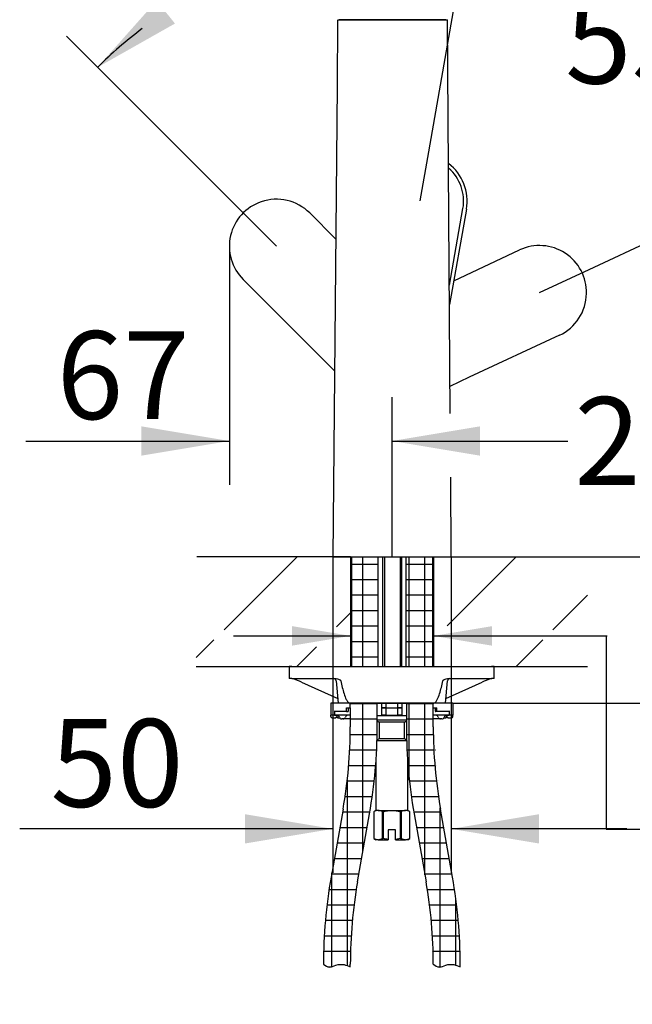
# Model space of a CAD drawing. Units: millimetres. Extents: x 6 to 291, y 5 to 413.
# Drawn here: x 62 to 104, y 125 to 193 of the extents above; entities that cross this region are included whole.
import ezdxf
from ezdxf.enums import TextEntityAlignment as Align
from ezdxf.lldxf.tags import DXFTag

# ---------------------------------------------------------------- set-up
doc = ezdxf.new("R2010")
doc.units = ezdxf.units.MM
for name, color, linetype in [('Default', 7, 'Continuous'), ('Layer1', 7, 'Continuous'), ('Layer3', 7, 'Continuous'), ('Layer50', 7, 'Continuous'), ('Layer51', 7, 'Continuous'), ('Layer6', 7, 'Continuous')]:
    doc.layers.add(name, color=color, linetype=linetype)
doc.styles.add('SEACAD_Arial', font='arial.ttf')
tags = doc.linetypes.add('CENTER2', pattern=[28.575, 19.05, -3.175, 3.175, -3.175]).pattern_tags.tags
tags[10:11] = [DXFTag(74, 4), DXFTag(75, 0), DXFTag(340, '0'), DXFTag(46, 0.0), DXFTag(50, 0.0), DXFTag(44, 0.0), DXFTag(45, 0.0)]
tags[8:9] = [DXFTag(74, 4), DXFTag(75, 0), DXFTag(340, '0'), DXFTag(46, 0.0), DXFTag(50, 0.0), DXFTag(44, 0.0), DXFTag(45, 0.0)]
tags[6:7] = [DXFTag(74, 4), DXFTag(75, 0), DXFTag(340, '0'), DXFTag(46, 0.0), DXFTag(50, 0.0), DXFTag(44, 0.0), DXFTag(45, 0.0)]
tags[4:5] = [DXFTag(74, 4), DXFTag(75, 0), DXFTag(340, '0'), DXFTag(46, 0.0), DXFTag(50, 0.0), DXFTag(44, 0.0), DXFTag(45, 0.0)]
tags = doc.linetypes.add('HIDDEN2', pattern=[4.7625, 3.175, -1.5875]).pattern_tags.tags
tags[6:7] = [DXFTag(74, 4), DXFTag(75, 0), DXFTag(340, '0'), DXFTag(46, 0.0), DXFTag(50, 0.0), DXFTag(44, 0.0), DXFTag(45, 0.0)]
tags[4:5] = [DXFTag(74, 4), DXFTag(75, 0), DXFTag(340, '0'), DXFTag(46, 0.0), DXFTag(50, 0.0), DXFTag(44, 0.0), DXFTag(45, 0.0)]
doc.dimstyles.new('TPI_1_3', dxfattribs={"dimtxt": 4, "dimasz": 4, "dimexe": 2, "dimexo": 0, "dimgap": 1, "dimtad": 0, "dimtih": 1, "dimtoh": 1, "dimdec": 0, "dimlfac": 3.000003, "dimtxsty": 'SEACAD_Arial', "dimblk1": '_SE_FILLED', "dimblk2": '_SE_FILLED', "dimsah": 1, "dimcen": 2, "dimadec": 0, "dimazin": 0, "dimtfac": 0.7, "dimtdec": 3, "dimtofl": 0, "dimtmove": 0, "dimatfit": 3, "dimfxl": 1, "dimtolj": 1, "dimarcsym": 0})
doc.dimstyles.new('TPI_1_6', dxfattribs={"dimtxt": 6, "dimasz": 6, "dimexe": 3, "dimexo": 0, "dimgap": 1.5, "dimtad": 0, "dimtih": 1, "dimtoh": 1, "dimdec": 0, "dimlfac": 6.000024, "dimtxsty": 'SEACAD_Arial', "dimblk1": '_SE_FILLED', "dimblk2": '_SE_FILLED', "dimsah": 1, "dimcen": 3, "dimadec": 0, "dimazin": 0, "dimtfac": 0.7, "dimtdec": 3, "dimtofl": 0, "dimtmove": 0, "dimatfit": 3, "dimfxl": 1, "dimtolj": 1, "dimarcsym": 0})

# ---------------------------------------------------------------- blocks, each defined once
blk = doc.blocks.new('DMBLK413')
at = {"layer": 'Layer3', "linetype": 'Continuous'}
for points in [[(86.577, 196.81), (92.631, 197.394), (86.715, 198.805)], [(71.642, 194.053), (67.604, 189.503), (72.899, 192.498)]]:
    blk.add_hatch(color=7, dxfattribs=at).paths.add_polyline_path(points)
at = {"layer": 'Layer3', "color": 7, "linetype": 'Continuous'}
for p, q in [((90.222, 183.729), (93.152, 200.349)), ((77.181, 179.927), (65.483, 191.625))]:
    blk.add_line(p, q, dxfattribs=at)
for start, end in [(80, 90.1076), (126.8365, 135)]:
    blk.add_arc((87.697, 169.411), 28.415, start, end, dxfattribs=at)
at = {"layer": 'Layer3', "color": 7, "linetype": 'Continuous', "style": 'SEACAD_Arial'}
blk.add_text('55°', height=6, dxfattribs=at).set_placement((72.761, 199.511), align=Align.TOP_LEFT)
blk = doc.blocks.new('_SE_FILLED')
at = {"color": 0}
blk.add_line((0, 0), (-1, 0), dxfattribs=at)
blk.add_solid([(0, 0), (-1, -0.1665), (-1, 0.1665), (0, 0)], dxfattribs=at)
blk = doc.blocks.new('DMBLK414')
at = {"layer": 'Layer3', "linetype": 'Continuous'}
for points in [[(98.7, 196.847), (92.657, 197.541), (98.148, 194.924)], [(109.636, 186.109), (113.585, 181.482), (111.35, 187.14)]]:
    blk.add_hatch(color=7, dxfattribs=at).paths.add_polyline_path(points)
at = {"layer": 'Layer3', "color": 7, "linetype": 'Continuous'}
for p, q in [((90.222, 183.729), (93.178, 200.495)), ((101.188, 175.702), (116.304, 182.75))]:
    blk.add_line(p, q, dxfattribs=at)
for start, end in [(70.05816, 80), (25, 36.2432)]:
    blk.add_arc((87.697, 169.411), 28.564, start, end, dxfattribs=at)
at = {"layer": 'Layer3', "color": 7, "linetype": 'Continuous', "style": 'SEACAD_Arial'}
blk.add_text('55°', height=6, dxfattribs=at).set_placement((99.539, 194.398), align=Align.TOP_LEFT)
blk = doc.blocks.new('DMBLK415')
at = {"layer": 'Layer3', "linetype": 'Continuous'}
for points in [[(80.887, 149.998), (84.887, 150.665), (80.887, 151.332)], [(94.553, 149.998), (94.553, 151.332), (90.553, 150.665)]]:
    blk.add_hatch(color=7, dxfattribs=at).paths.add_polyline_path(points)
at = {"layer": 'Layer3', "color": 7, "linetype": 'Continuous'}
for p, q in [((76.887, 150.665), (84.887, 150.665)), ((90.553, 150.665), (102.4, 150.665))]:
    blk.add_line(p, q, dxfattribs=at)
blk = doc.blocks.new('DMBLK416')
at = {"layer": 'Layer3', "linetype": 'Continuous'}
for points in [[(165.821, 150.077), (164.821, 156.077), (163.821, 150.077)], [(165.821, 82.077), (163.821, 82.077), (164.821, 76.077)]]:
    blk.add_hatch(color=7, dxfattribs=at).paths.add_polyline_path(points)
at = {"layer": 'Layer3', "color": 7, "linetype": 'Continuous'}
for p, q in [((100.74, 156.077), (167.821, 156.077)), ((164.821, 156.077), (164.821, 121.177)), ((164.821, 110.977), (164.821, 76.077)), ((95.996, 76.077), (167.821, 76.077))]:
    blk.add_line(p, q, dxfattribs=at)
at = {"layer": 'Layer3', "color": 7, "linetype": 'Continuous', "style": 'SEACAD_Arial'}
blk.add_text('480', height=6, dxfattribs=at).set_placement((157.778, 119.077), align=Align.TOP_LEFT)
blk = doc.blocks.new('DMBLK417')
at = {"layer": 'Layer3', "linetype": 'Continuous'}
for points in [[(133.454, 162.077), (131.454, 162.077), (132.454, 156.077)], [(133.454, 140.077), (132.454, 146.077), (131.454, 140.077)]]:
    blk.add_hatch(color=7, dxfattribs=at).paths.add_polyline_path(points)
at = {"layer": 'Layer3', "color": 7, "linetype": 'Continuous'}
for p, q in [((132.454, 168.077), (132.454, 156.077)), ((121.609, 156.077), (135.454, 156.077)), ((103.535, 146.077), (135.454, 146.077)), ((132.454, 146.077), (132.454, 134.077))]:
    blk.add_line(p, q, dxfattribs=at)
at = {"layer": 'Layer3', "color": 7, "linetype": 'Continuous', "style": 'SEACAD_Arial'}
for s, p in [('60', (137.489, 154.077)), ('max.', (118.028, 154.077))]:
    blk.add_text(s, height=6, dxfattribs=at).set_placement(p, align=Align.TOP_LEFT)
blk = doc.blocks.new('DMBLK418')
at = {"layer": 'Layer3', "linetype": 'Continuous'}
for points in [[(70.611, 162.978), (76.611, 163.978), (70.611, 164.978)], [(93.72, 162.978), (93.72, 164.978), (87.72, 163.978)]]:
    blk.add_hatch(color=7, dxfattribs=at).paths.add_polyline_path(points)
at = {"layer": 'Layer3', "color": 7, "linetype": 'Continuous'}
for p, q in [((76.611, 177.283), (76.611, 160.978)), ((87.72, 156.077), (87.72, 166.978)), ((62.719, 163.978), (76.611, 163.978)), ((87.72, 163.978), (99.72, 163.978))]:
    blk.add_line(p, q, dxfattribs=at)
at = {"layer": 'Layer3', "color": 7, "linetype": 'Continuous', "style": 'SEACAD_Arial'}
blk.add_text('67', height=6, dxfattribs=at).set_placement((64.819, 171.478), align=Align.TOP_LEFT)
blk = doc.blocks.new('DMBLK419')
at = {"layer": 'Layer3', "linetype": 'Continuous'}
for points in [[(93.72, 164.978), (87.72, 163.978), (93.72, 162.978)], [(120.694, 164.978), (120.694, 162.978), (126.694, 163.978)]]:
    blk.add_hatch(color=7, dxfattribs=at).paths.add_polyline_path(points)
at = {"layer": 'Layer3', "color": 7, "linetype": 'Continuous'}
for p, q in [((126.694, 180.696), (126.694, 160.978)), ((87.72, 156.077), (87.72, 166.978)), ((87.72, 163.978), (98.063, 163.978)), ((116.35, 163.978), (126.694, 163.978))]:
    blk.add_line(p, q, dxfattribs=at)
at = {"layer": 'Layer3', "color": 7, "linetype": 'Continuous', "style": 'SEACAD_Arial'}
blk.add_text('234', height=6, dxfattribs=at).set_placement((100.163, 166.978), align=Align.TOP_LEFT)
blk = doc.blocks.new('DMBLK420')
at = {"layer": 'Layer3', "linetype": 'Continuous'}
for points in [[(149.998, 175.059), (148.998, 181.059), (147.998, 175.059)], [(149.998, 162.077), (147.998, 162.077), (148.998, 156.077)]]:
    blk.add_hatch(color=7, dxfattribs=at).paths.add_polyline_path(points)
at = {"layer": 'Layer3', "color": 7, "linetype": 'Continuous'}
for p, q in [((126.694, 181.059), (151.998, 181.059)), ((148.998, 156.077), (148.998, 163.468)), ((101.053, 156.077), (151.998, 156.077))]:
    blk.add_line(p, q, dxfattribs=at)
at = {"layer": 'Layer3', "color": 7, "linetype": 'Continuous', "style": 'SEACAD_Arial'}
for s, p in [('     150', (117.289, 180.568)), ('(250 - 50)', (131.403, 171.568))]:
    blk.add_text(s, height=6, dxfattribs=at).set_placement(p, align=Align.TOP_LEFT)
blk = doc.blocks.new('DMBLK424')
at = {"layer": 'Layer3', "linetype": 'Continuous'}
for points in [[(165.788, 239.824), (164.788, 245.824), (163.788, 239.824)], [(165.788, 162.077), (163.788, 162.077), (164.788, 156.077)]]:
    blk.add_hatch(color=7, dxfattribs=at).paths.add_polyline_path(points)
at = {"layer": 'Layer3', "color": 7, "linetype": 'Continuous'}
for p, q in [((107.226, 245.824), (167.788, 245.824)), ((164.788, 206.05), (164.788, 245.824)), ((164.788, 156.077), (164.788, 186.85)), ((101.053, 156.077), (167.788, 156.077))]:
    blk.add_line(p, q, dxfattribs=at)
at = {"layer": 'Layer3', "color": 7, "linetype": 'Continuous', "style": 'SEACAD_Arial'}
for s, p in [('538', (157.745, 203.95)), ('(590 - 490)', (157.745, 194.95))]:
    blk.add_text(s, height=6, dxfattribs=at).set_placement(p, align=Align.TOP_LEFT)
blk = doc.blocks.new('DMBLK427')
at = {"layer": 'Layer3', "linetype": 'Continuous'}
for points in [[(77.677, 136.483), (83.677, 137.483), (77.677, 138.483)], [(97.763, 136.483), (97.763, 138.483), (91.763, 137.483)]]:
    blk.add_hatch(color=7, dxfattribs=at).paths.add_polyline_path(points)
at = {"layer": 'Layer3', "color": 7, "linetype": 'Continuous'}
for p, q in [((83.677, 156.077), (83.677, 134.483)), ((91.763, 156.077), (91.763, 134.483)), ((83.677, 137.483), (62.294, 137.483)), ((103.763, 137.483), (91.763, 137.483))]:
    blk.add_line(p, q, dxfattribs=at)
at = {"layer": 'Layer3', "color": 7, "linetype": 'Continuous', "style": 'SEACAD_Arial'}
blk.add_text('50', height=6, dxfattribs=at).set_placement((64.394, 144.983), align=Align.TOP_LEFT)

msp = doc.modelspace()

# ---------------------------------------------------------------- hatches: boundary and pattern name
at = {"layer": 'Layer50', "linetype": 'Continuous'}
h = msp.add_hatch(dxfattribs=at)
h.set_pattern_fill('LINE', scale=1.6667, angle=45, style=0)
h.paths.add_polyline_path([(79.451, 152.14), (84.887, 151.096), (84.887, 156.077), (83.677, 156.077), (74.387, 156.077), (74.358, 151.086), (79.451, 151.086)])
h = msp.add_hatch(dxfattribs=at)
h.set_pattern_fill('LINE', scale=1.6667, angle=45, style=0)
h.paths.add_polyline_path([(101.053, 156.077), (91.763, 156.077), (90.553, 156.077), (90.553, 151.169), (95.989, 152.196), (95.989, 151.086), (101.062, 151.086)])
h = msp.add_hatch(dxfattribs=at)
h.set_pattern_fill('LINE', scale=1.6667, angle=45, style=0)
h.paths.add_polyline_path([(84.887, 150.381), (79.451, 149.282), (79.451, 150.392), (74.354, 150.392), (74.344, 148.577), (81.995, 148.577), (83.696, 148.577), (84.844, 148.577), (84.887, 148.577)])
h = msp.add_hatch(dxfattribs=at)
h.set_pattern_fill('LINE', scale=1.6667, angle=45, style=0)
h.paths.add_polyline_path([(101.063, 150.392), (95.989, 150.392), (95.989, 149.255), (90.553, 150.298), (90.553, 148.577), (91.423, 148.577), (101.067, 148.577)])
at = {"layer": 'Layer51', "linetype": 'Continuous'}
h = msp.add_hatch(dxfattribs=at)
h.set_pattern_fill('NET', scale=0.333333, style=0)
h.paths.add_polyline_path([(86.776, 148.577), (86.776, 156.077), (84.943, 156.077), (84.943, 148.577)])
h = msp.add_hatch(dxfattribs=at)
h.set_pattern_fill('NET', scale=0.333333, style=0)
h.paths.add_polyline_path([(88.664, 156.077), (88.664, 148.577), (90.497, 148.577), (90.497, 156.077)])
h = msp.add_hatch(dxfattribs=at)
h.set_pattern_fill('NET', scale=0.333333, style=0)
edge = h.paths.add_edge_path()
edge.add_line((84.379, 138.834), (83.558, 134.181))
edge.add_arc((117.288, 128.234), 34.25, 170, 180)
edge.add_spline(control_points=[(83.038, 128.234), (83.172, 128.136), (83.447, 127.946), (83.912, 128.237), (84.27, 128.241), (84.447, 128.206), (84.589, 128.178), (84.719, 128.125), (84.871, 128.058)], knot_values=[0, 0, 0, 0, 0.143855, 0.29204, 0.469062, 0.469062, 0.469062, 1, 1, 1, 1], degree=3, periodic=0)
edge.add_line((84.871, 128.058), (84.871, 128.234))
edge.add_arc((117.288, 128.234), 32.417, 170, 180, ccw=False)
edge.add_line((85.364, 133.863), (86.184, 138.516))
edge.add_arc((52.454, 144.464), 34.25, 350, 360)
edge.add_line((86.704, 144.464), (86.704, 146.077))
edge.add_line((86.704, 146.077), (84.871, 146.077))
edge.add_line((84.871, 146.077), (84.871, 145.744))
edge.add_line((84.871, 145.744), (84.871, 145.244))
edge.add_line((84.871, 145.244), (84.871, 144.464))
edge.add_arc((52.454, 144.464), 32.417, 350, 360, ccw=False)
h = msp.add_hatch(dxfattribs=at)
h.set_pattern_fill('NET', scale=0.333333, style=0)
edge = h.paths.add_edge_path()
edge.add_line((89.225, 138.516), (90.045, 133.863))
edge.add_arc((58.121, 128.234), 32.417, 0, 10, ccw=False)
edge.add_spline(control_points=[(90.538, 128.234), (90.672, 128.136), (90.947, 127.946), (91.412, 128.237), (91.77, 128.241), (91.947, 128.206), (92.089, 128.178), (92.219, 128.125), (92.371, 128.058)], knot_values=[0, 0, 0, 0, 0.143855, 0.29204, 0.469062, 0.469062, 0.469062, 1, 1, 1, 1], degree=3, periodic=0)
edge.add_line((92.371, 128.058), (92.371, 128.234))
edge.add_arc((58.121, 128.234), 34.25, 0, 10)
edge.add_line((91.851, 134.181), (91.03, 138.834))
edge.add_arc((122.954, 144.464), 32.417, 180, 190, ccw=False)
edge.add_line((90.538, 144.464), (90.538, 145.244))
edge.add_line((90.538, 145.244), (90.538, 145.744))
edge.add_line((90.538, 145.744), (90.538, 146.077))
edge.add_line((90.538, 146.077), (88.704, 146.077))
edge.add_line((88.704, 146.077), (88.704, 144.464))
edge.add_arc((122.954, 144.464), 34.25, 180, 190)

# ---------------------------------------------------------------- linework, layer by layer
at = {"layer": 'Default', "color": 7, "linetype": 'Continuous'}
for p, q in [((80.887, 148.577), (80.704, 148.577)), ((80.704, 148.577), (80.704, 147.744)), ((80.887, 148.577), (84.843, 148.577)), ((84.843, 148.577), (90.566, 148.577)), ((90.566, 148.577), (94.521, 148.577)), ((94.704, 148.577), (94.521, 148.577)), ((94.704, 147.744), (94.704, 148.577)), ((80.887, 147.744), (80.704, 147.744)), ((80.887, 147.744), (83.899, 147.744)), ((81.537, 147.501), (84.011, 146.377)), ((83.905, 147.591), (84.038, 146.077)), ((91.371, 146.077), (91.504, 147.591)), ((91.397, 146.377), (93.872, 147.501)), ((91.51, 147.744), (94.521, 147.744)), ((94.704, 147.744), (94.521, 147.744)), ((84.843, 146.077), (84.038, 146.077)), ((84.843, 146.077), (90.566, 146.077)), ((91.371, 146.077), (90.566, 146.077))]:
    msp.add_line(p, q, dxfattribs=at)
for centre, radius, start, end in [((80.865, 147.387), 0.357, 73.50412, 90.12954), ((79.222, 142.527), 5.486, 65.04197, 71.46847), ((83.739, 147.577), 0.167, 5, 90), ((91.67, 147.577), 0.167, 90, 175), ((96.185, 142.532), 5.481, 108.52864, 114.96091), ((94.544, 147.386), 0.357, 89.87573, 106.4906)]:
    msp.add_arc(centre, radius, start, end, dxfattribs=at)
for points, knots in [([(83.899, 147.744), (83.957, 147.744), (84.014, 147.733), (84.098, 147.703), (84.126, 147.69), (84.166, 147.664), (84.18, 147.654), (84.204, 147.629), (84.216, 147.614), (84.221, 147.591)], [0, 0, 0, 0, 0.5, 0.5, 0.75, 0.75, 0.875, 0.875, 1, 1, 1, 1]), ([(84.221, 147.591), (84.283, 147.292), (84.352, 146.996), (84.486, 146.574), (84.535, 146.437), (84.629, 146.254), (84.664, 146.197), (84.745, 146.108), (84.793, 146.077), (84.843, 146.077)], [0, 0, 0, 0, 0.5, 0.5, 0.75, 0.75, 0.875, 0.875, 1, 1, 1, 1]), ([(90.566, 146.077), (90.617, 146.077), (90.664, 146.109), (90.746, 146.199), (90.781, 146.256), (90.875, 146.44), (90.924, 146.578), (91.057, 146.998), (91.126, 147.293), (91.188, 147.591)], [0, 0, 0, 0, 0.125, 0.125, 0.25, 0.25, 0.5, 0.5, 1, 1, 1, 1]), ([(91.188, 147.591), (91.193, 147.614), (91.205, 147.629), (91.23, 147.654), (91.243, 147.664), (91.283, 147.69), (91.311, 147.703), (91.395, 147.733), (91.452, 147.744), (91.51, 147.744)], [0, 0, 0, 0, 0.125, 0.125, 0.25, 0.25, 0.5, 0.5, 1, 1, 1, 1])]:
    msp.add_open_spline(points, degree=3, knots=knots, dxfattribs=at)
at = {"layer": 'Layer1', "color": 7, "linetype": 'Continuous'}
for p, q in [((84.003, 192.711), (83.963, 188.245)), ((84.036, 192.744), (91.485, 192.744)), ((91.402, 192.76), (84.119, 192.76)), ((90.344, 192.744), (90.344, 192.76)), ((90.51, 192.76), (90.51, 192.744)), ((91.01, 192.744), (91.01, 192.76)), ((91.698, 165.861), (91.518, 192.709)), ((83.963, 188.245), (83.677, 156.077)), ((92.795, 179.818), (91.648, 173.31)), ((91.763, 156.077), (91.727, 161.503)), ((83.677, 156.077), (91.763, 156.077)), ((83.677, 156.077), (91.763, 156.077))]:
    msp.add_line(p, q, dxfattribs=at)
at = {"layer": 'Layer1', "color": 7}
for p, q in [((88.746, 192.76), (88.746, 192.744)), ((91.639, 174.621), (92.563, 179.858))]:
    msp.add_line(p, q, dxfattribs=at)
at = {"layer": 'Layer1', "color": 7, "linetype": 'HIDDEN2'}
for p, q in [((82.096, 179.556), (83.87, 177.783)), ((91.934, 174.932), (96.43, 177.029)), ((83.79, 168.773), (77.552, 175.011)), ((99.146, 171.204), (92.983, 168.33)), ((92.983, 168.33), (91.662, 167.713))]:
    msp.add_line(p, q, dxfattribs=at)
at = {"layer": 'Layer1', "color": 7, "linetype": 'Continuous'}
for centre, radius, start, end in [((84.036, 192.71), 0.0333, 90, 179.49114), ((91.485, 192.71), 0.0333, 0.50886, 90), ((89.63, 180.375), 3.214, 350.0007, 52.56681)]:
    msp.add_arc(centre, radius, start, end, dxfattribs=at)
at = {"layer": 'Layer1', "color": 7}
msp.add_arc((89.63, 180.375), 2.977, 350, 48.94708, dxfattribs=at)
at = {"layer": 'Layer1', "color": 7, "linetype": 'HIDDEN2'}
for centre, start, end in [((79.825, 177.283), 108.7745, 224.9993), ((79.825, 177.283), 45.0007, 108.7745), ((97.787, 174.116), 358.7745, 114.9993), ((97.787, 174.116), 295.0007, 358.7745)]:
    msp.add_arc(centre, 3.214, start, end, dxfattribs=at)
at = {"layer": 'Layer3', "color": 7, "linetype": 'CENTER2'}
for p, q in [((89.63, 180.375), (90.222, 183.729)), ((79.825, 177.283), (77.181, 179.927)), ((97.787, 174.116), (101.188, 175.702))]:
    msp.add_line(p, q, dxfattribs=at)
at = {"layer": 'Layer3', "color": 7}
for p, q in [((84.887, 156.077), (90.553, 156.077)), ((102.336, 150.699), (102.336, 137.47)), ((91.871, 146.077), (105.099, 146.077)), ((102.336, 137.47), (118.365, 137.47))]:
    msp.add_line(p, q, dxfattribs=at)
at = {"layer": 'Layer50', "color": 7, "linetype": 'Continuous'}
for p, q in [((84.887, 156.077), (74.387, 156.077)), ((84.887, 156.077), (84.887, 148.577)), ((90.553, 156.077), (101.053, 156.077)), ((90.553, 156.077), (90.553, 148.577)), ((74.344, 148.577), (84.887, 148.577)), ((90.553, 148.577), (101.067, 148.577))]:
    msp.add_line(p, q, dxfattribs=at)
at = {"layer": 'Layer51', "color": 7, "linetype": 'Continuous'}
for p, q in [((84.943, 156.077), (84.943, 148.577)), ((86.776, 148.577), (86.776, 156.077)), ((88.664, 156.077), (88.664, 148.577)), ((90.497, 148.577), (90.497, 156.077)), ((84.871, 145.744), (84.871, 146.077)), ((86.704, 144.464), (86.704, 146.077)), ((88.704, 146.077), (88.704, 144.464)), ((90.538, 145.744), (90.538, 146.077)), ((84.871, 145.744), (84.871, 145.244)), ((90.538, 145.244), (90.538, 145.744)), ((84.871, 145.244), (84.871, 144.464)), ((90.538, 144.464), (90.538, 145.244)), ((84.379, 138.834), (83.558, 134.181)), ((91.851, 134.181), (91.03, 138.834)), ((85.364, 133.863), (86.184, 138.516)), ((89.225, 138.516), (90.045, 133.863)), ((84.871, 128.058), (84.871, 128.234)), ((92.371, 128.058), (92.371, 128.234))]:
    msp.add_line(p, q, dxfattribs=at)
for centre, radius, start, end in [((52.454, 144.464), 32.417, 350, 360), ((52.454, 144.464), 34.25, 350, 360), ((122.954, 144.464), 34.25, 180, 190), ((122.954, 144.464), 32.417, 180, 190), ((117.288, 128.234), 34.25, 170, 180), ((117.288, 128.234), 32.417, 170, 180), ((58.121, 128.234), 32.417, 0, 10), ((58.121, 128.234), 34.25, 0, 10)]:
    msp.add_arc(centre, radius, start, end, dxfattribs=at)
at = {"layer": 'Layer51', "color": 7}
for points in [[(83.038, 128.234), (83.172, 128.136), (83.447, 127.946), (83.912, 128.237), (84.27, 128.241), (84.447, 128.206), (84.589, 128.178), (84.719, 128.125), (84.871, 128.058)], [(90.538, 128.234), (90.672, 128.136), (90.947, 127.946), (91.412, 128.237), (91.77, 128.241), (91.947, 128.206), (92.089, 128.178), (92.219, 128.125), (92.371, 128.058)]]:
    msp.add_open_spline(points, degree=3, knots=[0, 0, 0, 0, 0.143855, 0.29204, 0.469062, 0.469062, 0.469062, 1, 1, 1, 1], dxfattribs=at)
at = {"layer": 'Layer6', "color": 7, "linetype": 'Continuous'}
for p, q in [((87.067, 156.077), (87.067, 148.577)), ((87.195, 156.077), (87.195, 148.577)), ((88.272, 156.077), (88.272, 148.577)), ((88.4, 148.577), (88.4, 156.077)), ((83.538, 146.077), (83.538, 145.244)), ((84.871, 146.077), (83.538, 146.077)), ((90.538, 146.077), (84.871, 146.077)), ((91.871, 146.077), (90.538, 146.077)), ((91.871, 146.077), (91.871, 145.244)), ((83.788, 145.544), (83.788, 145.244)), ((84.621, 145.494), (83.788, 145.494)), ((84.621, 145.744), (84.871, 145.744)), ((84.621, 145.494), (84.696, 145.494)), ((84.746, 145.544), (84.746, 145.744)), ((87.03, 145.744), (87.29, 145.744)), ((87.29, 145.744), (87.031, 145.744)), ((87.29, 145.744), (88.118, 145.744)), ((87.29, 145.744), (88.119, 145.744)), ((88.378, 145.744), (88.118, 145.744)), ((88.119, 145.744), (88.378, 145.744)), ((90.538, 145.744), (90.788, 145.744)), ((90.663, 145.744), (90.663, 145.544)), ((90.788, 145.494), (90.713, 145.494)), ((91.621, 145.494), (90.788, 145.494)), ((91.621, 145.544), (91.621, 145.244)), ((83.788, 145.244), (83.538, 145.244)), ((83.538, 145.16), (83.538, 145.244)), ((83.621, 145.077), (83.871, 145.077)), ((83.788, 145.244), (84.038, 145.244)), ((84.288, 145.244), (83.816, 145.244)), ((83.871, 145.077), (84.038, 145.244)), ((84.019, 145.077), (84.143, 145.077)), ((84.371, 145.244), (84.288, 145.244)), ((84.371, 144.994), (84.288, 144.994)), ((84.871, 145.244), (84.371, 145.244)), ((84.871, 144.994), (84.371, 144.994)), ((88.704, 145.205), (86.704, 145.205)), ((88.704, 144.91), (86.704, 144.91)), ((86.704, 144.862), (86.846, 144.78)), ((88.563, 144.78), (86.846, 144.78)), ((86.846, 144.78), (86.846, 143.623)), ((87.29, 145.244), (87.03, 145.244)), ((87.29, 145.244), (88.119, 145.244)), ((88.378, 145.244), (88.119, 145.244)), ((88.563, 144.78), (88.704, 144.862)), ((88.563, 143.623), (88.563, 144.78)), ((91.038, 145.244), (90.538, 145.244)), ((91.038, 144.994), (90.538, 144.994)), ((91.121, 145.244), (91.038, 145.244)), ((91.121, 144.994), (91.038, 144.994)), ((91.592, 145.244), (91.121, 145.244)), ((91.265, 145.077), (91.39, 145.077)), ((91.371, 145.244), (91.621, 145.244)), ((91.371, 145.244), (91.538, 145.077)), ((91.538, 145.077), (91.788, 145.077)), ((91.871, 145.244), (91.621, 145.244)), ((91.871, 145.16), (91.871, 145.244)), ((88.718, 143.494), (86.691, 143.494)), ((86.846, 143.623), (86.692, 143.534)), ((88.563, 143.623), (86.846, 143.623)), ((88.717, 143.534), (88.563, 143.623)), ((86.621, 142.076), (86.621, 138.744)), ((88.788, 138.744), (88.788, 142.076)), ((86.621, 138.744), (86.471, 138.657)), ((86.471, 138.657), (86.471, 138.657)), ((86.471, 138.657), (86.471, 136.83)), ((86.471, 138.657), (86.471, 136.83)), ((86.766, 138.744), (86.621, 138.744)), ((86.766, 138.744), (87.704, 138.744)), ((87.061, 138.657), (87.115, 138.657)), ((87.061, 136.83), (87.061, 138.657)), ((87.115, 138.657), (87.115, 136.83)), ((87.704, 138.744), (88.643, 138.744)), ((88.294, 138.657), (88.348, 138.657)), ((88.294, 136.83), (88.294, 138.657)), ((88.348, 138.657), (88.348, 136.83)), ((88.788, 138.744), (88.643, 138.744)), ((88.938, 138.657), (88.788, 138.744)), ((88.937, 138.657), (88.938, 138.657)), ((88.937, 136.83), (88.937, 138.657)), ((88.938, 136.83), (88.938, 138.657)), ((87.454, 137.41), (87.454, 136.76)), ((87.954, 137.41), (87.454, 137.41)), ((87.954, 136.76), (87.954, 137.41)), ((86.471, 136.83), (86.471, 136.83)), ((86.471, 136.83), (86.621, 136.744)), ((86.766, 136.744), (86.621, 136.744)), ((86.766, 136.744), (87.454, 136.744)), ((87.061, 136.83), (87.115, 136.83)), ((87.454, 136.76), (87.454, 136.744)), ((88.294, 136.83), (87.954, 136.76)), ((87.954, 136.744), (87.954, 136.76)), ((87.954, 136.744), (88.643, 136.744)), ((88.294, 136.83), (88.348, 136.83)), ((88.788, 136.744), (88.643, 136.744)), ((88.788, 136.744), (88.938, 136.83)), ((88.937, 136.83), (88.938, 136.83))]:
    msp.add_line(p, q, dxfattribs=at)
at = {"layer": 'Layer6', "color": 7}
for p, q in [((87.031, 145.744), (87.031, 146.077)), ((87.29, 146.077), (87.29, 145.744)), ((88.118, 145.744), (88.118, 146.077)), ((88.378, 146.077), (88.378, 145.744)), ((84.621, 145.544), (84.621, 145.744)), ((84.621, 145.544), (84.621, 145.494)), ((87.03, 145.244), (87.03, 145.744)), ((87.29, 145.744), (87.29, 145.244)), ((88.119, 145.244), (88.119, 145.744)), ((88.378, 145.744), (88.378, 145.244)), ((90.788, 145.544), (90.788, 145.744)), ((90.788, 145.494), (90.788, 145.544))]:
    msp.add_line(p, q, dxfattribs=at)
at = {"layer": 'Layer6', "color": 7, "linetype": 'Continuous'}
for centre, radius, start, end in [((84.696, 145.544), 0.05, 270, 0), ((90.713, 145.544), 0.05, 180, 270), ((83.621, 145.16), 0.0833, 180, 270), ((83.965, 145.077), 0.167, 14.47751, 68.48198), ((84.288, 145.16), 0.167, 194.47751, 270), ((84.371, 145.16), 0.167, 270, 345.52249), ((84.694, 145.077), 0.167, 90, 165.52249), ((90.715, 145.077), 0.167, 14.47751, 90), ((91.038, 145.16), 0.167, 194.47751, 270), ((91.121, 145.16), 0.167, 270, 345.52249), ((91.444, 145.077), 0.167, 111.51802, 165.52249), ((91.788, 145.16), 0.0833, 270, 0), ((86.785, 138.136), 0.607, 91.72748, 121.02034), ((86.748, 138.136), 0.608, 58.99442, 88.25776), ((88.661, 138.136), 0.607, 91.72748, 121.02034), ((88.624, 138.136), 0.608, 58.99442, 88.25776), ((86.785, 137.351), 0.607, 238.97966, 268.27252), ((86.748, 137.351), 0.608, 271.74224, 301.00558), ((88.661, 137.351), 0.607, 238.97966, 268.27252), ((88.624, 137.351), 0.608, 271.74224, 301.00558)]:
    msp.add_arc(centre, radius, start, end, dxfattribs=at)
for centre, major_axis, start_param, end_param in [((84.019, 145.16), (0, 0.0833), 1.693574, 3.141593), ((91.39, 145.16), (0, -0.0833), 0, 1.448018)]:
    msp.add_ellipse(centre, major_axis=major_axis, ratio=0.902585, start_param=start_param, end_param=end_param, dxfattribs=at)
for points in [[(87.115, 138.657), (87.211, 138.684), (87.309, 138.706), (87.506, 138.736), (87.605, 138.744), (87.704, 138.744)], [(87.704, 138.744), (87.804, 138.744), (87.905, 138.735), (88.102, 138.705), (88.198, 138.683), (88.294, 138.657)]]:
    msp.add_open_spline(points, degree=3, knots=[0, 0, 0, 0, 0.5, 0.5, 1, 1, 1, 1], dxfattribs=at)
msp.add_open_spline([(87.454, 136.76), (87.34, 136.775), (87.226, 136.799), (87.115, 136.83)], degree=3, dxfattribs=at)

# ---------------------------------------------------------------- dimensions: what is measured, and where the dimension line sits
at = {"layer": 'Layer3', "color": 7, "linetype": 'Continuous'}
for base, p1, p2, angle, text, dimstyle, picture, middle, dimtype in [((164.788, 245.824), (101.053, 156.077), (107.226, 245.824), 90, '\\A1;<>\\P(590 - 490)', 'TPI_1_6', 'DMBLK424', (164.788, 200.95), 160), ((148.998, 181.059), (101.053, 156.077), (126.694, 181.059), 90, '\\A1;     150\\P{} (250 - 50)', 'TPI_1_6', 'DMBLK420', (148.998, 168.568), 160), ((132.454, 146.077), (101.053, 156.077), (91.204, 146.077), 90, '\\A1;max. <>', 'TPI_1_6', 'DMBLK417', (132.454, 151.077), 160), ((164.821, 76.077), (101.053, 156.077), (95.996, 76.077), 90, '\\A1;<>', 'TPI_1_6', 'DMBLK416', (164.821, 116.077), 160), ((84.887, 150.665), (84.887, 152.327), (90.553, 152.327), 0, '\\A1;{}', 'TPI_1_3', 'DMBLK415', (102.4, 150.665), 161)]:
    dim = msp.add_linear_dim(base=base, p1=p1, p2=p2, angle=angle, text=text, dimstyle=dimstyle, dxfattribs=at)
    dim.commit()
    dim.dimension.update_dxf_attribs({"geometry": picture, "text_midpoint": middle, "dimtype": dimtype})
for base, line1, line2, picture, middle in [((105.086, 192.072), ((87.697, 169.411), (90.222, 183.729)), ((87.697, 169.411), (101.188, 175.702)), 'DMBLK414', (105.931, 191.398)), ((79.152, 196.511), ((87.697, 169.411), (77.181, 179.927)), ((87.697, 169.411), (90.222, 183.729)), 'DMBLK413', (79.152, 196.511))]:
    dim = msp.add_angular_dim_2l(base=base, line1=line1, line2=line2, text='\\A1;<>', dimstyle='TPI_1_6', dxfattribs=at)
    dim.commit()
    dim.dimension.update_dxf_attribs({"geometry": picture, "text_midpoint": middle, "dimtype": 162})
dim = msp.add_linear_dim(base=(126.694, 163.978), p1=(87.72, 156.077), p2=(126.694, 180.696), text='\\A1;<>', dimstyle='TPI_1_6', dxfattribs=at)
dim.commit()
dim.dimension.update_dxf_attribs({"geometry": 'DMBLK419', "text_midpoint": (107.207, 163.978), "dimtype": 160})
for base, p1, p2, override, picture, middle in [((87.72, 163.978), (76.611, 177.283), (87.72, 156.077), {"dimtolj": 0}, 'DMBLK418', (76.311, 163.978)), ((83.677, 137.483), (91.763, 156.077), (83.677, 156.077), {"dimrnd": 10, "dimtdec": 4}, 'DMBLK427', (75.886, 137.483))]:
    dim = msp.add_linear_dim(base=base, p1=p1, p2=p2, text='\\A1;<>', dimstyle='TPI_1_6', override=override, dxfattribs=at)
    dim.commit()
    dim.dimension.update_dxf_attribs({"geometry": picture, "text_midpoint": middle, "dimtype": 160})

doc.saveas('drawing.dxf')
